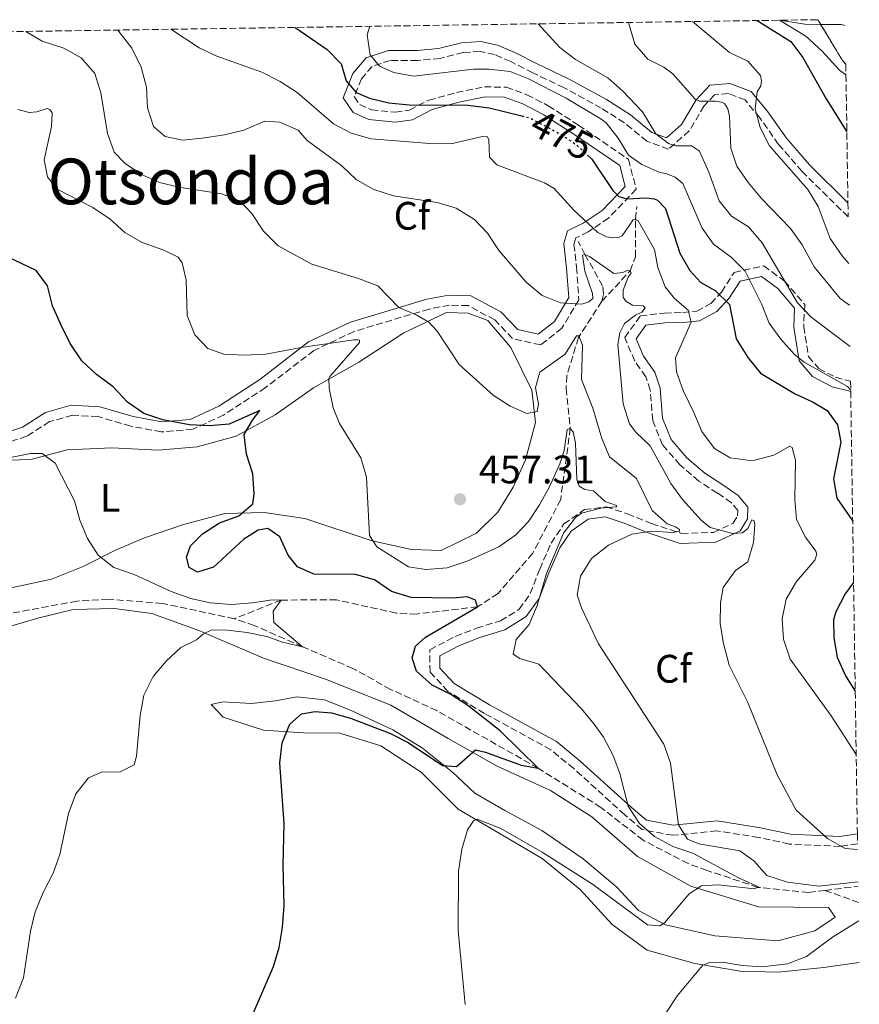
# Model space of a CAD drawing. Units: metres. Extents: x 600895 to 604350, y 4710658 to 4713022.
# Drawn here: x 604108 to 604319, y 4712774 to 4713022 of the extents above; entities that cross this region are included whole.
import ezdxf
from ezdxf.enums import TextEntityAlignment as Align

# ---------------------------------------------------------------- set-up
doc = ezdxf.new("R2010")
doc.units = ezdxf.units.M
doc.header["$MEASUREMENT"] = 0
doc.linetypes.add('DGN Style 3', pattern=[2.435890702152634, 1.739921930109024, -0.6959687720436097])
doc.linetypes.add('DGN Style 5', pattern=[1.217945351076317, 0.5219765790327072, -0.6959687720436097])
for name, color, linetype, lineweight in [('Barranco lineal', 142, 'DGN Style 3', 13), ('Cota de curva de nivel directora', 7, 'Continuous', 0), ('Cota de punto acotado terreno', 7, 'Continuous', 0), ('Curva de nivel directora', 30, 'Continuous', 30), ('Curva de nivel directora no vista', 30, 'DGN Style 5', 30), ('Curva de nivel intermedia', 30, 'Continuous', 0), ('Etiqueta de uso rústico', 92, 'Continuous', 0), ('Etiqueta de zona arbolada', 92, 'Continuous', 0), ('Línea de cambio de uso (parcela vista)', 92, 'Continuous', 0), ('Punto acotado terreno (símbolo)', 7, 'Continuous', 0), ('Texto de Área (paraje) menor', 7, 'Continuous', 0), ('Zona arbolada', 92, 'DGN Style 3', 0)]:
    doc.layers.add(name, color=color, linetype=linetype, lineweight=lineweight)
doc.styles.add('Style-Arial', font='arial.ttf')

# ---------------------------------------------------------------- blocks, each defined once
blk = doc.blocks.new('5PATER')
at = {"layer": 'Punto acotado terreno (símbolo)', "linetype": 'Continuous', "lineweight": 0}
h = blk.add_hatch(color=51, dxfattribs=at)
edge = h.paths.add_edge_path()
edge.add_ellipse((0, 0), major_axis=(-0.1095731443231308, -0.1110710700762829), ratio=0.9994222409660317, start_angle=0, end_angle=360)

msp = doc.modelspace()

# ---------------------------------------------------------------- linework, layer by layer
at = {"layer": 'Barranco lineal', "color": 142, "linetype": 'DGN Style 3', "lineweight": 13, "extrusion": (-0.111487414767247, -0.01376882942242289, 0.9936704562805782), "elevation": -131807.5897623008, "flags": 128}
msp.add_lwpolyline([(-4603197.274507832, 1170000.747502128), (-4603197.274507832, 1170009.20439281)], dxfattribs=at)
at = {"layer": 'Barranco lineal', "color": 142, "linetype": 'DGN Style 3', "lineweight": 13, "extrusion": (-0.1262133274887188, 0.04567720422047471, 0.990950951853232), "elevation": 139449.5735724982, "flags": 128}
msp.add_lwpolyline([(-4637169.812076076, -1026114.071783243), (-4637169.812076076, -1026105.057034217)], dxfattribs=at)
at = {"layer": 'Barranco lineal', "color": 142, "linetype": 'DGN Style 3', "lineweight": 13}
for points in [[(604253.9800000006, 4712950.859999999, 462.6499999999942), (604261.0899999999, 4712958.51, 465), (604262.4600000001, 4712962.060000001, 466.6300000000047), (604262.4600000001, 4712971.529999999, 470), (604262.7800000003, 4712974.720000001, 471.6900000000023)], [(604253.9800000006, 4712950.859999999, 462.6499999999942), (604254.4299999997, 4712952.75, 463.0800000000018), (604254.1699999999, 4712954.76, 463.5), (604249.7300000006, 4712962.619999999, 465), (604248.04, 4712965.9, 466.75)], [(604253.9800000006, 4712950.859999999, 462.6499999999942), (604248.0700000003, 4712941.720000001, 460), (604245.1799999997, 4712932.140000001, 458.3800000000047), (604244.9800000006, 4712928.949999999, 458.0200000000041), (604246.0300000003, 4712918.949999999, 455), (604243.6299999999, 4712901.01, 453.6199999999953), (604236.5899999999, 4712887.49, 451.6300000000047), (604227.8700000001, 4712877.380000001, 450.4199999999983), (604222.7199999997, 4712874.02, 450), (604207.3300000001, 4712872.189999999, 448.8899999999995), (604202.25, 4712872.42, 448.3000000000029), (604187.1799999997, 4712875.77, 446.2200000000012), (604173.2800000003, 4712875.720000001, 445), (604161.4800000006, 4712871.01, 443.8899999999995)], [(604161.4800000006, 4712871.01, 443.8899999999995), (604143.3700000001, 4712874.890000001, 442.7700000000041), (604129.8600000005, 4712875.92, 442.2400000000052), (604121.9199999999, 4712875.460000001, 441.8500000000058), (604098.2199999997, 4712871.039999999, 440), (604088.3899999997, 4712871.689999999, 439.6600000000035), (604071.7800000003, 4712874.699999999, 439.3699999999953), (604060.2000000002, 4712877.33, 439.179999999993), (604048.2800000003, 4712881.949999999, 438.7400000000052), (604039.1699999999, 4712886.050000001, 438.7400000000052), (604035.5700000003, 4712887.600000001, 438.6100000000006), (604018.3799999999, 4712895.050000001, 437.9700000000012)], [(604310.1299999999, 4712802.689999999, 458.0599999999977), (604305.9900000002, 4712802.180000001, 457.5899999999965), (604293.25, 4712803.449999999, 455), (604280.4500000002, 4712807.710000001, 453.5599999999977), (604275.7199999997, 4712809.42, 453.5599999999977), (604264.3399999999, 4712815.310000001, 453.5599999999977), (604253.7599999999, 4712823.550000001, 452.2299999999959), (604237.9699999997, 4712833.390000001, 450), (604212.4699999997, 4712847.9, 448.2100000000065), (604200.8399999999, 4712853.25, 447.3899999999995), (604191.3399999999, 4712858.5, 446.5099999999948), (604178.6799999997, 4712863.980000001, 445), (604166.5199999996, 4712869.33, 444.1300000000047), (604161.4800000006, 4712871.01, 443.8899999999995)]]:
    msp.add_polyline3d(points, dxfattribs=at)
at = {"layer": 'Curva de nivel directora', "color": 30, "linetype": 'Continuous', "lineweight": 30, "flags": 128}
for points, elevation in [([(604293.0799999996, 4713021.470000003), (604301.5699999988, 4713016.210000001), (604304.5599999994, 4713012.210000002), (604310.4499999991, 4713001.78), (604315.6199999991, 4712993.460000001)], 500.000000000001), ([(604176.8300000001, 4713019.76), (604184.899999999, 4713014.189999999), (604188.3999999993, 4713010.62), (604189.650000001, 4713006.350000001), (604192.1599999989, 4713003.369999999), (604195.5299999996, 4713002.000000002), (604200.3799999999, 4713000.77), (604205.4800000006, 4713000.289999999), (604220.2999999998, 4713000.160000003), (604225.6100000006, 4712999.510000002), (604233.8200000004, 4712997.480000002)], 475), ([(604250.3499999995, 4712987.640000001), (604251.4499999993, 4712986.600000001), (604256.730000001, 4712978.770000001), (604258.28, 4712977.250000001), (604260.2899999995, 4712976.680000002), (604265.2400000005, 4712976.86), (604267.1200000001, 4712976.640000002), (604267.9499999994, 4712976.300000002), (604269.9799999989, 4712974.2), (604273.6400000001, 4712962.930000001), (604276.0799999987, 4712958.570000002), (604278.9100000008, 4712955.560000001), (604282.4699999992, 4712953.600000001), (604286.0599999988, 4712950.070000002), (604287.8, 4712941.400000001), (604290.6799999989, 4712936.720000001), (604293.8999999998, 4712932.750000001), (604302.4499999994, 4712927.660000003), (604307.1900000002, 4712925.480000001), (604310.6300000001, 4712923.390000001), (604313.2599999988, 4712919.77), (604314.1399999994, 4712915.42), (604312.2399999995, 4712906.199999999), (604313.1200000001, 4712901.380000004), (604317.0899999999, 4712895.570000002)], 475), ([(604156.2300000006, 4712884.02), (604152.2199999985, 4712882.710000002), (604150.1299999985, 4712883.91), (604149.5000000005, 4712886.480000001), (604150.5099999985, 4712889.33), (604153.4999999992, 4712892.390000001), (604157.7999999997, 4712895.11), (604162.6399999988, 4712896.87), (604166.1700000004, 4712899.930000001), (604166.499999999, 4712902.439999999), (604166.1300000001, 4712907.430000001), (604164.5900000001, 4712912.410000001), (604163.9899999988, 4712917.400000002), (604166.0699999998, 4712920.980000001), (604167.9499999996, 4712923.41), (604160.2099999991, 4712919.95), (604155.2299999992, 4712919.500000001), (604150.2400000002, 4712919.82), (604143.5599999994, 4712921.020000001), (604138.709999999, 4712922.660000001), (604134.5899999995, 4712925.480000001), (604131.04, 4712929.350000001), (604126.7999999999, 4712932.440000001), (604123.1299999999, 4712935.869999999), (604120.2099999984, 4712940.260000002), (604117.8899999983, 4712945.070000002), (604115.7999999984, 4712949.760000001), (604114.4799999996, 4712954.79), (604111.6599999988, 4712958.61), (604099.1100000005, 4712964.58)], 450), ([(604162.9800000008, 4712764.170000002), (604171.3400000003, 4712783.52), (604172.7899999988, 4712788.300000003), (604173.6399999983, 4712793.390000002), (604174.0099999993, 4712798.77), (604173.7900000003, 4712809), (604174.0099999993, 4712819.390000002), (604172.9999999988, 4712834.74), (604173.5199999998, 4712839.77), (604175.4499999987, 4712844.52), (604178.3999999991, 4712847.09), (604181.8300000001, 4712847.680000001), (604185.9499999996, 4712847.350000001), (604190.7599999997, 4712845.980000001), (604200.7699999987, 4712842.160000001), (604205.219999999, 4712839.880000002), (604213.9099999995, 4712834.060000001), (604217.440000001, 4712833.880000004), (604222.1799999997, 4712838.050000001), (604224.6999999987, 4712837.430000001), (604233.6599999995, 4712834.160000003), (604237.9699999989, 4712833.390000001), (604228.36, 4712842.810000001), (604220.2599999995, 4712849.180000001), (604215.9500000001, 4712851.930000002), (604211.2999999988, 4712854.340000001), (604207.3699999994, 4712857.859999999), (604206.2400000005, 4712861.150000001), (604207.11, 4712864.110000002), (604209.6200000001, 4712866.390000001), (604222.7199999982, 4712874.02), (604222.1799999997, 4712875.66), (604220.0999999986, 4712876.529999999), (604216.4699999987, 4712876.180000001), (604206.0100000004, 4712876.350000001), (604201.0300000003, 4712877.84), (604196.8099999981, 4712880.83), (604191.9699999989, 4712882.12), (604181.5499999984, 4712882.250000002), (604177.3899999987, 4712884.070000002), (604175.0599999997, 4712886.970000003), (604172.9199999984, 4712891.660000003), (604169.959999999, 4712893.689999999), (604167.4899999992, 4712893.300000003), (604163.8599999992, 4712891.010000002), (604156.2300000006, 4712884.02)], 450), ([(604317.3200000002, 4712880.119999999), (604315.1599999986, 4712877.250000002), (604312.8399999986, 4712872.77), (604312.2899999986, 4712870.730000001), (604312.3400000001, 4712866.25), (604313.1799999983, 4712861.320000002), (604315.2799999993, 4712856.640000001), (604317.729999999, 4712852.820000002)], 475)]:
    msp.add_lwpolyline(points, dxfattribs=dict(at, elevation=elevation))
at = {"layer": 'Curva de nivel directora no vista', "color": 30, "linetype": 'DGN Style 5', "lineweight": 30, "elevation": 475, "flags": 128}
msp.add_lwpolyline([(604233.8200000004, 4712997.480000002), (604235.879999999, 4712996.980000001), (604243.4800000008, 4712992.990000002), (604247.6200000005, 4712990.199999999), (604250.3499999995, 4712987.640000001)], dxfattribs=at)
at = {"layer": 'Curva de nivel intermedia', "color": 30, "linetype": 'Continuous', "lineweight": 0, "flags": 128}
for points, elevation in [([(604132.2300000014, 4713019.099999999), (604135.7000000004, 4713014.539999999), (604138.11, 4713009.8), (604139.4000000019, 4713004.739999999), (604139.6400000011, 4712999.560000001), (604141.1699999999, 4712994.82), (604144.0800000001, 4712992.359999998), (604148.4499999998, 4712991.409999999), (604153.4299999999, 4712991.92), (604159.0500000013, 4712992.770000001), (604163.9100000006, 4712993.939999999), (604169.2000000014, 4712996.179999999), (604172.980000001, 4712995.929999999), (604177.5499999997, 4712993.92), (604179.860000001, 4712991.289999999), (604188.54, 4712984.970000001), (604192.2300000003, 4712981.42), (604196.6100000013, 4712979.010000001), (604201.5700000012, 4712977.42), (604212.5100000001, 4712975.689999999), (604217.3000000002, 4712974.29), (604221.9699999995, 4712971.399999999), (604225.2100000004, 4712968), (604228.150000002, 4712963.560000001), (604234.9, 4712955.680000001), (604238.9400000012, 4712952.359999998), (604243.5800000015, 4712950.500000001), (604248.9800000016, 4712950.179999999), (604250.7400000007, 4712950.730000001), (604251.6799999995, 4712951.569999999), (604251.6000000013, 4712952.859999998), (604249.7100000003, 4712958.440000001), (604249.0800000001, 4712962.439999999), (604249.7300000006, 4712962.62), (604250.8500000002, 4712962.159999999), (604257.0300000005, 4712957.869999998), (604259.2600000012, 4712958.13), (604260.380000001, 4712958.619999999), (604261.0899999996, 4712958.51), (604261.3300000011, 4712957.98), (604260.6300000014, 4712956.970000001), (604259.3200000017, 4712953.659999999), (604259.3399999995, 4712951.890000001), (604260.0500000003, 4712950.890000001), (604261.72, 4712949.850000001), (604264.3700000008, 4712949.709999999), (604264.9100000019, 4712949.180000001), (604264.0300000011, 4712948.17), (604262.4500000009, 4712947.390000001), (604259.7000000017, 4712945.289999999), (604258.4900000001, 4712942.92), (604258.0000000006, 4712940.029999999), (604259.3500000007, 4712925.08), (604260.9300000009, 4712920.08), (604262.5500000014, 4712917.980000001), (604266.15, 4712914.51), (604271.2999999999, 4712904.999999999), (604274.2999999997, 4712901.019999999), (604279.0500000014, 4712895.739999998), (604281.2700000011, 4712893.970000001), (604286.9400000017, 4712892.449999998), (604289.3500000013, 4712892.59), (604290.7000000012, 4712893.73), (604291.7300000017, 4712895.859999999), (604292.2700000004, 4712895.630000002), (604292.5099999995, 4712894.749999999), (604292.1500000019, 4712890.210000001), (604290.6800000012, 4712885.300000001), (604287.5800000011, 4712883.140000002), (604284.5000000009, 4712878.87), (604283.8400000016, 4712875.029999999), (604283.7200000008, 4712869.720000002), (604284.55, 4712864.789999999), (604286.0200000008, 4712859.320000002), (604290.7200000014, 4712849.939999999), (604298.0599999995, 4712831.759999999), (604302.8300000017, 4712822.859999998), (604310.7900000011, 4712815.76), (604315.2400000013, 4712813.210000002), (604318.3300000003, 4712812.95)], 465.0000000000001), ([(604145.5300000008, 4713019.289999999), (604152.660000001, 4713014.659999999), (604157.1400000004, 4713012.489999999), (604168.4000000011, 4713008.479999999), (604173.0300000003, 4713006.17), (604177.3000000016, 4713003.390000001), (604186.4700000003, 4712995.48), (604190.8800000004, 4712993.140000002), (604195.9200000007, 4712991.74), (604210.6799999997, 4712990.57), (604215.9900000005, 4712990.510000001), (604224.2699999994, 4712992.429999998), (604225.2199999995, 4712992.210000002), (604225.5800000015, 4712991.449999999), (604225.7500000015, 4712987.150000001), (604227.5400000018, 4712985.220000001), (604239.5300000013, 4712980.689999999), (604241.99, 4712979.199999998), (604246.9400000009, 4712973.829999999), (604253.0099999994, 4712968.189999999), (604255.1500000008, 4712967.09), (604256.74, 4712966.869999999), (604258.3300000014, 4712967.01), (604259.0900000014, 4712967.369999999), (604261.8699999996, 4712971.349999998), (604262.4599999997, 4712971.42), (604263.1100000002, 4712971.069999998), (604267.2600000009, 4712963.930000001), (604268.0800000012, 4712959.399999999), (604269.9000000008, 4712954.470000001), (604272.29, 4712951.550000001), (604275.690000002, 4712948.640000001), (604276.4299999997, 4712945.65), (604272.5200000004, 4712936.640000001), (604272.7999999997, 4712933.109999998), (604274.4400000003, 4712928.390000001), (604277.1600000005, 4712922.909999999), (604279.1000000007, 4712918.100000001), (604282.3300000007, 4712913.83), (604286.3000000002, 4712911.52), (604291.2900000013, 4712910.779999999), (604292.4400000003, 4712910.88), (604297.2400000015, 4712912.189999999), (604301.2400000001, 4712914.460000001), (604301.8300000003, 4712914.109999999), (604302.6900000008, 4712910.939999998), (604302.5099999999, 4712900.980000001), (604302.9700000002, 4712896), (604305.2400000012, 4712891.519999999), (604307.8400000007, 4712888.019999999), (604308.0900000011, 4712887.249999999), (604307.5700000002, 4712885.709999999), (604302.920000001, 4712880.42), (604300.3200000015, 4712875.91), (604299.3100000012, 4712871.009999999), (604299.7200000002, 4712865.880000001), (604301.3699999999, 4712860.83), (604311.6400000005, 4712846.569999999), (604317.9700000006, 4712836.890000001)], 470), ([(604195.6300000001, 4713020.029999998), (604194.9500000007, 4713017.849999999), (604195.6900000004, 4713012.9), (604198.0399999997, 4713009.980000001), (604201.6500000017, 4713008.430000001), (604206.5700000012, 4713007.489999999), (604221.660000001, 4713009.239999999), (604225.51, 4713009.239999999), (604230.9400000015, 4713008.710000002), (604235.5599999994, 4713006.789999999), (604244.9699999995, 4713001.970000001), (604253.5400000014, 4712996.850000001), (604255.0700000003, 4712995.720000001), (604258.1200000013, 4712991.930000001), (604260.7000000007, 4712987.600000001), (604264.0300000011, 4712985.279999998), (604268.6, 4712983.239999999), (604270.0700000006, 4712983.05), (604272.4300000009, 4712982.130000001), (604274.3399999997, 4712980.499999999), (604279.1800000012, 4712969.300000001), (604282.0500000011, 4712965.21), (604286.5100000004, 4712961.960000001), (604290.0799999998, 4712958.449999999), (604294.13, 4712950.199999999), (604296.0700000002, 4712945.390000001), (604299.0499999997, 4712941.380000001), (604302.4400000004, 4712937.499999999), (604304.9000000014, 4712935.529999999), (604315.8100000013, 4712929.470000001), (604316.6000000003, 4712928.509999999)], 480), ([(604237.950000001, 4713020.660000001), (604243.3800000002, 4713014.710000001), (604247.3200000009, 4713011.720000001), (604255.4900000005, 4713007.070000002), (604259.25, 4713003.759999998), (604264.190000002, 4712998.51), (604267.5600000004, 4712992.949999999), (604270.7700000001, 4712990.57), (604272.6000000008, 4712989.939999999), (604276.5500000004, 4712989.980000001), (604278.570000001, 4712988.65), (604280.9300000013, 4712983.310000001), (604283.4800000016, 4712976.149999999), (604286.6199999999, 4712972.26), (604290.8700000012, 4712969.560000001), (604294.2999999999, 4712965.609999998), (604303.2200000006, 4712950.51), (604306.6200000002, 4712946.84), (604316.4300000004, 4712939.529999998)], 485.0000000000001), ([(604260.7000000007, 4713021.000000001), (604262.2899999999, 4713015.529999998), (604265.550000001, 4713011.74), (604269.5400000009, 4713009.78), (604271.860000001, 4713008.099999999), (604277.4700000013, 4713001.74), (604278.5399999997, 4713001.219999999), (604282.5499999997, 4713001.21), (604284.0800000007, 4713000.989999999), (604284.8499999996, 4713000.59), (604285.69, 4712999.239999998), (604286.07, 4712997.42), (604286.4500000001, 4712989.410000001), (604287.980000001, 4712984.890000002), (604290.8100000008, 4712980.759999998), (604294.1900000004, 4712976.730000001), (604301.4700000006, 4712969.189999999), (604304.3400000003, 4712965.09), (604307.4200000004, 4712959.529999998), (604313.9500000017, 4712951.58), (604316.2800000008, 4712949.850000001)], 490), ([(604276.7900000018, 4713021.230000001), (604286.1300000004, 4713013.439999999), (604290.7000000012, 4713011.26), (604293.9199999999, 4713007.640000001), (604294.11, 4713006.279999999), (604294.0099999993, 4713005.05), (604293.0800000017, 4713003.56), (604292.5400000009, 4712999.310000001), (604293.8500000007, 4712994.55), (604296.1700000007, 4712990.01), (604305.790000001, 4712978.960000001), (604308.4000000017, 4712974.689999999), (604311.4100000003, 4712966.699999999), (604314.4700000002, 4712962.32), (604316.1199999999, 4712960.349999999)], 495), ([(604109.0900000005, 4713018.759999999), (604113.1200000006, 4713016.329999999), (604118.6200000015, 4713014.560000001), (604122.9800000022, 4713012.119999998), (604126.410000001, 4713008.13), (604127.9199999997, 4713003.309999999), (604129.5899999995, 4712993.060000001), (604131.2400000012, 4712988.34), (604134.0399999997, 4712985.510000001), (604138.1900000004, 4712982.73), (604142.6400000006, 4712980.720000001), (604147.510000001, 4712979.599999999), (604158.400000001, 4712977.890000001), (604163.0400000013, 4712976.009999999), (604165.8900000011, 4712972.96), (604168.8800000016, 4712968.519999999), (604172.5800000009, 4712964.849999999), (604181.0000000009, 4712960.230000001), (604192.7700000014, 4712956.59), (604197.6200000016, 4712954.759999999), (604202.91, 4712949.279999998), (604207.4100000019, 4712947.390000001), (604210.4300000014, 4712945.599999999), (604212.5800000017, 4712943.319999999), (604218.0900000014, 4712934.970000001), (604226.67, 4712927.279999999), (604230.9100000003, 4712924.519999999), (604235.0900000001, 4712922.659999999), (604237.6800000005, 4712923.16), (604238.0700000017, 4712924.99), (604237.2600000004, 4712929.220000001), (604238.3900000014, 4712933.07), (604244.7599999993, 4712937.560000001), (604247.6000000003, 4712942.189999998), (604248.1900000004, 4712942.189999998), (604249.1000000001, 4712939.850000001), (604248.9000000012, 4712931.180000001), (604251.6900000006, 4712923.970000002), (604253.9600000016, 4712916.390000001), (604255.9100000008, 4712911.779999998), (604262.6800000012, 4712906.289999999), (604266.6600000019, 4712898.210000001), (604270.4100000003, 4712894.9), (604272.5400000004, 4712894.149999999), (604273.5500000007, 4712893.45), (604273.5000000015, 4712893.039999999), (604271.9100000003, 4712892.730000001), (604266.480000001, 4712893.079999999), (604261.5600000012, 4712892.259999999), (604255.6200000001, 4712889.539999999), (604251.3600000021, 4712886.190000001), (604248.6399999997, 4712881.74), (604247.75, 4712877.07), (604248.8499999997, 4712873.779999998), (604253.1500000004, 4712864.730000001), (604269.5699999998, 4712839.430000001), (604271.280000002, 4712834.720000001), (604273.2700000014, 4712819.199999999), (604275.5500000012, 4712815.569999999), (604278.4000000011, 4712814.369999999), (604288.6699999995, 4712812.659999999), (604292.2300000001, 4712810.16), (604295.5300000015, 4712806.390000001), (604300.6700000003, 4712804.720000001), (604308.5899999995, 4712803.75), (604318.450000001, 4712804.81)], 460.0000000000001), ([(604251.6000000013, 4712804.269999999), (604265.4999999997, 4712794.050000002), (604268.5700000008, 4712793.789999997), (604269.7400000021, 4712794.51), (604275.9400000002, 4712801.84), (604279.0400000004, 4712803.819999999), (604283.2200000001, 4712804.099999999), (604292.4300000013, 4712803.090000001), (604293.3700000001, 4712803.569999998), (604288.3900000001, 4712805.810000001), (604276.8900000001, 4712812.050000002), (604271.8699999999, 4712813.75), (604267.2400000008, 4712816.27), (604263.4299999998, 4712819.499999999), (604260.6100000013, 4712823.88), (604258.4900000001, 4712832.060000001), (604256.7100000009, 4712836.819999999), (604254.4000000019, 4712841.259999999), (604252.0700000006, 4712844.52), (604248.8400000008, 4712848.319999999), (604238.1100000021, 4712859.569999999), (604233.3100000008, 4712861.050000001), (604231.65, 4712862.09), (604232.4300000002, 4712865.759999998), (604235.6900000012, 4712869.569999999), (604237.7000000007, 4712874.359999999), (604240.0800000011, 4712882.399999999), (604244.3000000012, 4712892.509999999), (604247.35, 4712896.51), (604248.880000001, 4712897.529999999), (604253.6900000012, 4712898.819999998), (604257.6299999995, 4712899.160000001), (604257.6900000023, 4712899.519999999), (604254.8500000013, 4712900.539999997), (604251.8700000017, 4712903.159999999), (604249.7400000016, 4712903.49), (604248.2599999997, 4712904.359999999), (604247.7099999998, 4712906.060000001), (604247.3099999997, 4712915.189999999), (604246.7500000009, 4712918.07), (604246.0400000003, 4712918.83), (604245.2700000012, 4712918.640000001), (604244.5100000014, 4712913.33), (604243.4299999995, 4712909.99), (604240.7300000016, 4712904.020000001), (604238.3100000009, 4712899.659999999), (604235.5199999991, 4712895.49), (604232.3699999999, 4712892.16), (604228.1000000006, 4712889.100000001), (604220.1299999999, 4712885.48), (604215.0200000004, 4712883.83), (604209.7200000007, 4712883.409999999), (604205.3600000021, 4712884.069999998), (604197.4000000004, 4712889.109999999), (604195.4800000003, 4712891.970000001), (604194.7800000008, 4712906.650000001), (604193.3800000015, 4712911.460000001), (604187.9700000001, 4712920.119999998), (604186.3800000009, 4712924.09), (604185.3400000016, 4712929.039999999), (604185.2499999999, 4712931.460000002), (604185.5700000018, 4712931.989999999), (604193.0199999994, 4712940.51), (604193.0100000005, 4712941.100000001), (604192.5400000011, 4712941.210000001), (604191.5399999997, 4712941.199999998), (604178.360000001, 4712939.279999998), (604169.4100000014, 4712937.579999999), (604163.8700000005, 4712937.349999999), (604158.8700000005, 4712937.59), (604154.8499999992, 4712939.019999999), (604151.5700000002, 4712942.460000001), (604149.6300000001, 4712947.269999999), (604149.3500000007, 4712956.220000001), (604148.3600000005, 4712960.57), (604147.3400000012, 4712961.970000001), (604143.7800000006, 4712963.699999999), (604138.3300000012, 4712965.659999999), (604134.0000000016, 4712968.189999999), (604130.26, 4712971.5), (604125.9200000014, 4712974.46), (604116.7900000007, 4712979.189999999), (604114.4600000017, 4712982.17), (604113.6500000004, 4712986.46), (604115.500000001, 4712994.849999999), (604115.6900000012, 4712998.269999999), (604115.0899999999, 4712999.149999999), (604114.3900000004, 4712999.319999999), (604111.7999999997, 4712998.519999999), (604109.8600000017, 4712998.32), (604107.0200000008, 4712999.109999999)], 455), ([(604106.4800000021, 4712775.54), (604108.4500000014, 4712780.73), (604110.2199999995, 4712792.399999999), (604111.4199999997, 4712797.25), (604113.4, 4712802.160000001), (604115.9400000013, 4712806.990000002), (604117.5700000009, 4712811.720000001), (604119.7800000014, 4712822.05), (604121.6100000021, 4712826.989999999), (604124.7900000005, 4712831.019999999), (604128.1299999999, 4712832.430000001), (604132.7700000001, 4712832.49), (604136.2999999995, 4712834.24), (604136.8800000006, 4712836.470000001), (604137.8000000014, 4712846.659999998), (604138.7800000005, 4712851.819999999), (604141.0899999995, 4712856.470000001), (604144.3700000007, 4712860.349999999), (604148.0400000009, 4712863.8), (604152.0100000005, 4712865.74), (604153.7500000017, 4712867.2), (604155.8799999997, 4712868.219999999), (604159.8000000002, 4712868.179999999), (604164.7800000003, 4712867.56), (604169.6700000007, 4712866.519999999), (604173.6000000001, 4712865.119999999), (604178.6800000007, 4712863.98), (604171.4600000011, 4712870.05), (604171.2599999999, 4712872.899999999), (604173.2800000005, 4712875.720000001), (604171.060000001, 4712875.759999999), (604166.1100000001, 4712875.01), (604160.7900000003, 4712874.63), (604155.4200000014, 4712874.989999999), (604150.550000001, 4712876.119999998), (604145.6300000013, 4712877.890000001), (604136.2900000005, 4712882.16), (604131.200000001, 4712883.890000001), (604127.2900000017, 4712887.010000001), (604124.5500000013, 4712891.230000001), (604122.6100000012, 4712895.84), (604121.3300000004, 4712900.71), (604116.4700000011, 4712910.189999999), (604113.1699999998, 4712912.599999999), (604110.2199999995, 4712912.55), (604105.1900000002, 4712911.57)], 445), ([(604219.5900000012, 4712773.970000001), (604217.8099999998, 4712792.470000001), (604217.9100000004, 4712807.480000001), (604218.7199999995, 4712813.02), (604220.15, 4712817.880000001), (604221.660000001, 4712820.189999999), (604222.6500000012, 4712820.560000001), (604228.5800000011, 4712818.24), (604239.0000000015, 4712812.330000001), (604251.6000000013, 4712804.269999999)], 455), ([(604318.6000000008, 4712795.039999999), (604312.0200000005, 4712790.88), (604305.4700000014, 4712786.029999999), (604300.7100000004, 4712784.25), (604294.290000001, 4712783.439999999), (604289.32, 4712783.800000001), (604284.320000002, 4712784.619999999), (604281.0400000009, 4712784.560000001), (604279.3399999999, 4712783.779999998), (604273.0099999999, 4712776.279999999), (604262.110000001, 4712759.71)], 460.0000000000001)]:
    msp.add_lwpolyline(points, dxfattribs=dict(at, elevation=elevation))
at = {"layer": 'Línea de cambio de uso (parcela vista)', "color": 92, "linetype": 'Continuous', "lineweight": 0, "extrusion": (-0.0997731149033991, -0.1095045236749247, 0.9889661697132015), "elevation": -575894.7791570119, "flags": 128}
msp.add_lwpolyline([(-2727522.657658554, 3847949.421423821), (-2727517.304439755, 3847952.99908346), (-2727514.341833979, 3847955.674902859)], dxfattribs=at)
at = {"layer": 'Línea de cambio de uso (parcela vista)', "color": 92, "linetype": 'Continuous', "lineweight": 0, "extrusion": (-0.0977989558695122, 0.1002094823123423, 0.990148182791609), "elevation": 413685.2316701309, "flags": 128}
msp.add_lwpolyline([(-3724275.133744919, -2921710.357796399), (-3724278.782348503, -2921706.689840248), (-3724279.366338487, -2921705.761424555)], dxfattribs=at)
at = {"layer": 'Línea de cambio de uso (parcela vista)', "color": 92, "linetype": 'Continuous', "lineweight": 0}
for points in [[(604315.4100000003, 4713007.850000001, 504.070000000007), (604313.7599999999, 4713009.029999999, 503.7299999999959), (604309.4100000003, 4713013.810000001, 502.9100000000035), (604305.3099999996, 4713017.529999999, 501.6499999999942), (604298.7000000002, 4713021.560000001, 500.6900000000023)], [(604102.6600000003, 4712917.359999999, 446.9499999999971), (604108.1900000004, 4712919.210000001, 446.9499999999971), (604113.9900000002, 4712922.9, 447.5200000000041), (604120.4800000006, 4712924.710000001, 448.1499999999942), (604127.6799999997, 4712924.350000001, 448.8800000000047), (604136.0599999996, 4712921.890000001, 449.6999999999971), (604143.2699999996, 4712920.529999999, 450.6100000000006), (604150.4100000003, 4712921.140000001, 450.8999999999942), (604157.6100000005, 4712924.449999999, 452.0099999999948), (604167.9100000003, 4712931.180000001, 453.9900000000052), (604180.2100000001, 4712940.640000001, 455.9700000000012), (604190.7300000006, 4712945.640000001, 457.5200000000041), (604209.9199999999, 4712951.359999999, 461.8099999999977), (604215.4600000001, 4712952.380000001, 462.1999999999971), (604221.0199999996, 4712952.25, 462.9700000000012), (604228.5899999999, 4712948.189999999, 463.3099999999977), (604232.7999999998, 4712943.75, 463.070000000007), (604237.9800000006, 4712942.600000001, 463.1699999999983), (604242.04, 4712945.779999999, 463.8399999999965), (604245.6399999997, 4712951.810000001, 465.429999999993), (604245.1200000001, 4712959.24, 466.7899999999936), (604244.4299999997, 4712965.41, 467.6100000000006), (604245.3600000005, 4712968.560000001, 468.0899999999965), (604249.29, 4712970.529999999, 469.7799999999989), (604254.04, 4712973.730000001, 471.8099999999977), (604259.8600000005, 4712979.779999999, 476.9199999999983), (604258.4900000002, 4712985.02, 477.4499999999971), (604246.7199999997, 4712993.100000001, 476.8699999999953), (604239.2300000006, 4712997.890000001, 476.7799999999989), (604234.1299999999, 4713000.529999999, 477.070000000007), (604229.4800000006, 4713002.220000001, 477.070000000007), (604224.6500000004, 4713002.310000001, 476.8300000000018), (604218, 4713000.930000001, 475.8099999999977), (604211.3099999996, 4712999.119999999, 474.5099999999948), (604206.3200000003, 4712996.550000001, 473.2100000000065), (604202.0800000001, 4712995.92, 472.820000000007), (604195.3600000005, 4712996.57, 472.5299999999989), (604191.3899999997, 4712998.359999999, 472.2899999999936), (604188.8799999999, 4713002.050000001, 473.4499999999971), (604191.3200000003, 4713008.16, 476.4400000000023), (604194.7000000002, 4713012.109999999, 479.429999999993), (604200.3300000001, 4713013.960000001, 482.6199999999953), (604207.4800000006, 4713013.939999999, 483.25), (604212.8799999999, 4713014.439999999, 483.3399999999965), (604218.7000000002, 4713015.9, 483.1499999999942), (604223.5300000003, 4713016.199999999, 482.4700000000012), (604227.7400000002, 4713015.33, 482.3800000000047), (604232.0999999996, 4713013.449999999, 482.3300000000018), (604237.7400000002, 4713010.57, 482.9600000000065), (604245.5999999996, 4713006.800000001, 483.25), (604255.1200000001, 4713001.59, 484.0200000000041), (604261.1500000004, 4712997.800000001, 484.3600000000006), (604266.5599999996, 4712993.32, 484.8399999999965), (604270.2400000002, 4712992.01, 485.5099999999948), (604274.0199999996, 4712995.34, 487.3000000000029), (604277.7100000001, 4713001.560000001, 490), (604281.1500000004, 4713005.220000001, 492.320000000007), (604286.2100000001, 4713005.66, 493.2899999999936), (604291.54, 4713003.600000001, 494.8800000000047), (604295.7100000001, 4712998.529999999, 496.4199999999983), (604300.4199999999, 4712991.869999999, 497.5299999999989), (604306.1900000004, 4712985.230000001, 498.1600000000035), (604315.8899999997, 4712975.67, 499.6399999999995)], [(604316.5999999996, 4712928.210000001, 481.0299999999989), (604316.0499999998, 4712928.33, 480.8300000000018), (604311.8899999997, 4712929.390000001, 479.8699999999953), (604306.9800000006, 4712931.939999999, 478.6600000000035), (604303.6100000005, 4712935.91, 479.6300000000047), (604302.2599999999, 4712944.34, 483.679999999993), (604302.4900000002, 4712949.17, 484.6499999999942), (604298.2400000002, 4712954.100000001, 483.6300000000047), (604294.1500000004, 4712957.09, 481.9400000000023), (604288.7999999998, 4712955.92, 478.4700000000012), (604286.0499999998, 4712951.640000001, 475.7599999999948), (604282.9500000002, 4712948.279999999, 473.6399999999995), (604278.5800000001, 4712945.960000001, 470.9400000000023), (604274.4900000002, 4712945.52, 469.9199999999983), (604269.9500000002, 4712945.42, 469.0099999999948), (604265.0300000003, 4712944.84, 468.3800000000047), (604262.6100000005, 4712941.430000001, 469.1499999999942), (604264.4400000004, 4712937.060000001, 469.679999999993), (604267.29, 4712933.039999999, 469.5399999999936), (604268.6399999997, 4712929.039999999, 468.6699999999983), (604269.2599999999, 4712921.470000001, 467.8000000000029), (604271.3899999997, 4712916.09, 468.6199999999953), (604275.4000000004, 4712911.5, 469.1499999999942), (604279.8899999997, 4712907.640000001, 469.7299999999959), (604284.4600000001, 4712904.699999999, 469.7799999999989), (604288.2999999998, 4712902.039999999, 468.3300000000018), (604290.7000000002, 4712899.07, 467.1199999999953), (604290.6399999997, 4712896.180000001, 465.9199999999983), (604288.79, 4712893.119999999, 464.7100000000065), (604282.6900000004, 4712890.25, 463.4499999999971), (604273.7199999997, 4712889.949999999, 462.0500000000029), (604265.6200000001, 4712892.609999999, 460.1199999999953), (604259.5599999996, 4712895.050000001, 458.679999999993), (604254.8099999996, 4712896.640000001, 456.9900000000052), (604250.5199999996, 4712896.060000001, 456.2100000000065), (604246.2599999999, 4712893.07, 455.7799999999989), (604243.4100000003, 4712888.83, 455.25), (604240.6799999997, 4712882.529999999, 455.0599999999977), (604238.2000000002, 4712876.130000001, 454.4799999999959), (604234.9199999999, 4712871.550000001, 453.6999999999971), (604229.5499999998, 4712868.210000001, 453.0299999999989), (604223.2999999998, 4712866.300000001, 452.4499999999971), (604218.1500000004, 4712864.310000001, 452.0099999999948), (604213.2100000001, 4712861.699999999, 451.1900000000023), (604213.25, 4712858.609999999, 450.6100000000006), (604216.8600000005, 4712854.689999999, 450.320000000007), (604225.7100000001, 4712849.34, 451.5299999999989), (604242.5700000003, 4712840.119999999, 453.3699999999953), (604248.5599999996, 4712835.210000001, 454.1900000000023), (604261.3899999997, 4712823.58, 455.679999999993), (604265.2400000002, 4712820.34, 457.179999999993), (604271.9100000003, 4712819.060000001, 460.2200000000012), (604283, 4712820.199999999, 462.25), (604293.9299999997, 4712818.439999999, 463.5500000000029), (604301.4400000004, 4712816.84, 464.0800000000018), (604313.8499999996, 4712816.26, 465.5800000000018), (604318.2699999996, 4712816.939999999, 466.2400000000052)], [(604101.9000000004, 4712910.779999999, 444.6999999999971), (604110.3499999996, 4712911.109999999, 444.8899999999995), (604119.4900000002, 4712913.49, 445.3699999999953), (604130.7300000006, 4712914, 446.1000000000058), (604142.3799999999, 4712913.41, 446.9700000000012), (604152.1699999999, 4712914.24, 448.2200000000012), (604161.9800000006, 4712916.91, 449.6699999999983), (604171.7699999996, 4712922.289999999, 451.1699999999983), (604181.4000000004, 4712929.060000001, 453.9199999999983), (604192.8099999996, 4712935.560000001, 456.8600000000006), (604204.1699999999, 4712942.930000001, 459.1300000000047), (604214.8799999999, 4712948.02, 460.7200000000012), (604220.3799999999, 4712947.890000001, 461.3500000000058), (604225.2800000003, 4712946.07, 461.5), (604231.0499999998, 4712939.230000001, 461.3999999999942), (604236.3399999999, 4712928.470000001, 460.679999999993), (604237.2999999998, 4712920.380000001, 459.4199999999983), (604234.75, 4712910.980000001, 459.2299999999959), (604231.6900000004, 4712904.140000001, 458.3600000000006), (604227.8099999996, 4712897.82, 457.9700000000012), (604222.4600000001, 4712892.5, 457.8800000000047), (604213.5300000003, 4712888.199999999, 457.4400000000023), (604206.0899999999, 4712888.449999999, 456.6199999999953), (604196.1699999999, 4712890.609999999, 455.2700000000041), (604179.2599999999, 4712896.26, 452.320000000007), (604169.0099999999, 4712897.730000001, 450.5899999999965), (604159.1600000003, 4712897.480000001, 449.1900000000023), (604148.4299999997, 4712894.65, 446.9700000000012), (604138.9100000003, 4712891.359999999, 445.7599999999948), (604131.6500000004, 4712888.230000001, 444.8899999999995), (604123.4900000002, 4712884.180000001, 443.7299999999959), (604115.4699999997, 4712880.949999999, 443.4900000000052), (604104.2000000002, 4712878.550000001, 442.8099999999977)], [(604101.7699999996, 4712868.119999999, 442.0800000000018), (604112.0300000003, 4712871.189999999, 442.6600000000035), (604120.9299999997, 4712873.350000001, 443.1000000000058), (604131.29, 4712873.609999999, 443.7299999999959), (604140.7800000003, 4712872.33, 444.2599999999948), (604152.6100000005, 4712868.02, 444.8899999999995), (604168.8099999996, 4712861.109999999, 446.0500000000029), (604184.4600000001, 4712855.779999999, 447.5399999999936), (604200.9000000004, 4712849.310000001, 448.5599999999977), (604215.2800000003, 4712840.930000001, 449.4700000000012), (604227.6699999999, 4712833.970000001, 450.7299999999959), (604241.0199999996, 4712827.800000001, 451.5500000000029), (604251.4699999997, 4712821.210000001, 452.9499999999971), (604262.9299999997, 4712811.199999999, 454.3999999999942), (604276.3899999997, 4712803.77, 455.6999999999971), (604293.3899999997, 4712798.560000001, 457.3399999999965), (604311.0099999999, 4712798.42, 459.320000000007), (604312.6799999997, 4712795.930000001, 459.320000000007), (604307.5999999996, 4712792.539999999, 458.6900000000023), (604298.2699999996, 4712790.02, 457.5800000000018), (604282.3700000001, 4712791.24, 456.1300000000047), (604269.9800000006, 4712794.039999999, 454.9799999999959), (604263.2300000006, 4712797.59, 454.6399999999995), (604257.7100000001, 4712803.51, 454.1100000000006), (604249.3200000003, 4712810.609999999, 453.2400000000052), (604238.8600000005, 4712817.779999999, 452.1300000000047), (604229.5899999999, 4712822.74, 451.5), (604222.0099999999, 4712827.100000001, 450.5800000000018), (604216.3899999997, 4712832.390000001, 450.1499999999942), (604208.8899999997, 4712838.439999999, 449.3300000000018), (604201.3600000005, 4712843.039999999, 448.9900000000052), (604190.7800000003, 4712848.029999999, 448.2700000000041), (604184.1799999997, 4712850.609999999, 447.5899999999965), (604177.2199999997, 4712851.4, 447.3500000000058), (604171.8700000001, 4712850.380000001, 447.1600000000035), (604165.8499999996, 4712849.680000001, 447.1600000000035), (604158.6500000004, 4712850.08, 447.25), (604155.6600000003, 4712849.42, 447.3500000000058), (604158.7400000002, 4712846.220000001, 447.8800000000047), (604168.8200000003, 4712842.960000001, 449.3300000000018), (604178.9199999999, 4712842.350000001, 450.7799999999989), (604188.0899999999, 4712842.210000001, 451.6000000000058), (604198.3600000005, 4712839.039999999, 452.7100000000065), (604208.4800000006, 4712832.449999999, 453.7700000000041), (604217.7999999998, 4712823.09, 454.6900000000023), (604238.9400000004, 4712810.680000001, 456.9499999999971), (604248.4900000002, 4712802.880000001, 457.9700000000012), (604256.5599999996, 4712794.130000001, 458.5), (604265.4199999999, 4712787.67, 458.929999999993), (604277.3799999999, 4712784.279999999, 459.8000000000029), (604288.75, 4712782.380000001, 460.7700000000041), (604298.3099999996, 4712782.100000001, 460.820000000007), (604309.8300000001, 4712783.25, 462.6499999999942), (604318.7599999999, 4712784.58, 464.75)]]:
    msp.add_polyline3d(points, dxfattribs=at)
at = {"layer": 'Zona arbolada', "color": 92, "linetype": 'DGN Style 3', "lineweight": 0, "extrusion": (-0.04786489689652914, 0.07857854172269567, 0.9957581857187111), "elevation": 341919.0202003143, "flags": 128}
msp.add_lwpolyline([(-2967908.502951706, -3694911.747499191), (-2967908.502951705, -3694910.372632023)], dxfattribs=at)
at = {"layer": 'Zona arbolada', "color": 92, "linetype": 'DGN Style 3', "lineweight": 0, "extrusion": (-0.3968871706470919, -0.1436936186834296, 0.9065498980891274), "elevation": -916616.5076143418, "flags": 128}
msp.add_lwpolyline([(-4225794.07710254, 1969830.133779425), (-4225783.644071624, 1969832.463803382), (-4225782.481066978, 1969832.961317395)], dxfattribs=at)
at = {"layer": 'Zona arbolada', "color": 92, "linetype": 'DGN Style 3', "lineweight": 0}
for points in [[(604070.1500000004, 4713018.180000001, 455.8000000000029), (604308.2999999998, 4713021.699999999, 503.9400000000023), (604314.5499999998, 4713011.439999999, 505.0500000000029), (604315.3700000001, 4713010.5, 505.2599999999948), (604315.4100000003, 4713007.850000001, 504.070000000007), (604315.8899999997, 4712975.67, 499.6399999999995), (604315.9400000004, 4712972.109999999, 504.8000000000029), (604304.3600000005, 4712983.51, 503.0599999999977), (604298.4500000002, 4712990.33, 502.429999999993), (604293.7199999997, 4712997.01, 501.320000000007), (604290.0300000003, 4713001.5, 499.7799999999989), (604285.8499999996, 4713003.119999999, 498.179999999993), (604282.3200000003, 4713002.810000001, 497.2200000000012), (604279.7199999997, 4713000.050000001, 494.8999999999942), (604275.9699999997, 4712993.720000001, 492.1999999999971), (604270.79, 4712989.16, 490.4100000000035), (604265.2999999998, 4712991.119999999, 489.7400000000052), (604259.6799999997, 4712995.77, 489.25), (604253.8499999996, 4712999.439999999, 488.9100000000035), (604244.4600000001, 4713004.57, 488.1399999999995), (604236.6200000001, 4713008.33, 487.8500000000058), (604231.04, 4713011.180000001, 487.2299999999959), (604226.9800000006, 4713012.930000001, 487.2700000000041), (604223.3499999996, 4713013.680000001, 487.3699999999953), (604219.0899999999, 4713013.42, 488.0500000000029), (604213.2999999998, 4713011.970000001, 488.2400000000052), (604207.5899999999, 4713011.439999999, 488.1399999999995), (604200.7300000006, 4713011.460000001, 487.5099999999948), (604196.1500000004, 4713009.949999999, 484.3300000000018), (604193.4900000002, 4713006.850000001, 481.3399999999965), (604191.7000000002, 4713002.350000001, 478.3399999999965), (604193.0599999996, 4713000.350000001, 477.179999999993), (604196.0099999999, 4712999.02, 477.429999999993), (604202.0199999996, 4712998.439999999, 477.7200000000012), (604205.5499999998, 4712998.960000001, 478.1000000000058), (604210.4100000003, 4713001.460000001, 479.3999999999942), (604217.4199999999, 4713003.359999999, 480.7100000000065), (604224.4199999999, 4713004.810000001, 481.7200000000012), (604229.9400000004, 4713004.710000001, 481.9600000000065), (604235.1399999997, 4713002.83, 481.9600000000065), (604240.4800000006, 4713000.050000001, 481.6699999999983), (604248.0999999996, 4712995.180000001, 481.7700000000041), (604260.6799999997, 4712986.560000001, 482.3500000000058), (604262.6299999999, 4712979.050000001, 481.820000000007), (604255.6500000004, 4712971.800000001, 476.6999999999971), (604250.5599999996, 4712968.369999999, 474.6699999999983), (604247.4500000002, 4712966.810000001, 472.9799999999959), (604246.9699999997, 4712965.189999999, 472.5), (604247.6100000005, 4712959.470000001, 471.679999999993), (604248.1900000004, 4712951.199999999, 470.3300000000018), (604243.9500000002, 4712944.100000001, 468.7400000000052), (604238.5899999999, 4712939.9, 468.0599999999977), (604231.5099999999, 4712941.470000001, 467.9600000000065), (604227.0599999996, 4712946.180000001, 468.2100000000065), (604220.3600000005, 4712949.77, 467.8699999999953), (604215.6600000003, 4712949.880000001, 467.1000000000058), (604210.5099999999, 4712948.92, 466.7100000000065), (604191.6299999999, 4712943.289999999, 462.4100000000035), (604181.5300000003, 4712938.5, 460.8699999999953), (604169.3600000005, 4712929.140000001, 458.8899999999995), (604158.8200000003, 4712922.26, 456.9100000000035), (604151.0499999998, 4712918.680000001, 455.8000000000029), (604143.1399999997, 4712918, 455.5099999999948), (604135.4699999997, 4712919.460000001, 454.5899999999965), (604127.2599999999, 4712921.869999999, 453.7700000000041), (604120.7599999999, 4712922.189999999, 453.0500000000029), (604115.0099999999, 4712920.59, 452.4199999999983), (604109.2699999996, 4712916.930000001, 451.8399999999965), (604102.6299999999, 4712914.710000001, 451.8399999999965)], [(604315.9400000004, 4712972.109999999, 504.8000000000029), (604304.3600000005, 4712983.51, 503.0599999999977), (604298.4500000002, 4712990.33, 502.429999999993), (604293.7199999997, 4712997.01, 501.320000000007), (604290.0300000003, 4713001.5, 499.7799999999989), (604285.8499999996, 4713003.119999999, 498.179999999993), (604282.3200000003, 4713002.810000001, 497.2200000000012), (604279.7199999997, 4713000.050000001, 494.8999999999942), (604275.9699999997, 4712993.720000001, 492.1999999999971), (604270.79, 4712989.16, 490.4100000000035), (604265.2999999998, 4712991.119999999, 489.7400000000052), (604259.6799999997, 4712995.77, 489.25), (604253.8499999996, 4712999.439999999, 488.9100000000035), (604244.4600000001, 4713004.57, 488.1399999999995), (604236.6200000001, 4713008.33, 487.8500000000058), (604231.04, 4713011.180000001, 487.2299999999959), (604226.9800000006, 4713012.930000001, 487.2700000000041), (604223.3499999996, 4713013.680000001, 487.3699999999953), (604219.0899999999, 4713013.42, 488.0500000000029), (604213.2999999998, 4713011.970000001, 488.2400000000052), (604207.5899999999, 4713011.439999999, 488.1399999999995), (604200.7300000006, 4713011.460000001, 487.5099999999948), (604196.1500000004, 4713009.949999999, 484.3300000000018), (604193.4900000002, 4713006.850000001, 481.3399999999965), (604191.7000000002, 4713002.350000001, 478.3399999999965), (604193.0599999996, 4713000.350000001, 477.179999999993), (604196.0099999999, 4712999.02, 477.429999999993), (604202.0199999996, 4712998.439999999, 477.7200000000012), (604205.5499999998, 4712998.960000001, 478.1000000000058), (604210.4100000003, 4713001.460000001, 479.3999999999942), (604217.4199999999, 4713003.359999999, 480.7100000000065), (604224.4199999999, 4713004.810000001, 481.7200000000012), (604229.9400000004, 4713004.710000001, 481.9600000000065), (604235.1399999997, 4713002.83, 481.9600000000065), (604240.4800000006, 4713000.050000001, 481.6699999999983), (604248.0999999996, 4712995.180000001, 481.7700000000041), (604260.6799999997, 4712986.560000001, 482.3500000000058), (604262.6299999999, 4712979.050000001, 481.820000000007), (604255.6500000004, 4712971.800000001, 476.6999999999971), (604250.5599999996, 4712968.369999999, 474.6699999999983), (604247.4500000002, 4712966.810000001, 472.9799999999959), (604246.9699999997, 4712965.189999999, 472.5), (604247.6100000005, 4712959.470000001, 471.679999999993), (604248.1900000004, 4712951.199999999, 470.3300000000018), (604243.9500000002, 4712944.100000001, 468.7400000000052), (604238.5899999999, 4712939.9, 468.0599999999977), (604231.5099999999, 4712941.470000001, 467.9600000000065), (604227.0599999996, 4712946.180000001, 468.2100000000065), (604220.3600000005, 4712949.77, 467.8699999999953), (604215.6600000003, 4712949.880000001, 467.1000000000058), (604210.5099999999, 4712948.92, 466.7100000000065), (604191.6299999999, 4712943.289999999, 462.4100000000035), (604181.5300000003, 4712938.5, 460.8699999999953), (604169.3600000005, 4712929.140000001, 458.8899999999995), (604158.8200000003, 4712922.26, 456.9100000000035), (604151.0499999998, 4712918.680000001, 455.8000000000029), (604143.1399999997, 4712918, 455.5099999999948), (604135.4699999997, 4712919.460000001, 454.5899999999965), (604127.2599999999, 4712921.869999999, 453.7700000000041), (604120.7599999999, 4712922.189999999, 453.0500000000029), (604115.0099999999, 4712920.59, 452.4199999999983), (604109.2699999996, 4712916.930000001, 451.8399999999965), (604102.6299999999, 4712914.710000001, 451.8399999999965)], [(604318.3099999996, 4712814.42, 471.0599999999977), (604313.9800000006, 4712813.75, 470.4700000000012), (604301.1100000005, 4712814.350000001, 468.9799999999959), (604293.4699999997, 4712815.99, 468.4499999999971), (604282.9299999997, 4712817.680000001, 467.1399999999995), (604271.7999999998, 4712816.539999999, 465.1199999999953), (604264.1299999999, 4712818, 462.0800000000018), (604259.7400000002, 4712821.689999999, 460.5800000000018), (604246.9299999997, 4712833.32, 459.0800000000018), (604241.1600000003, 4712838.029999999, 458.2599999999948), (604224.4600000001, 4712847.17, 456.429999999993), (604215.2599999999, 4712852.74, 455.2200000000012), (604210.7599999999, 4712857.619999999, 455.5099999999948), (604210.6900000004, 4712863.189999999, 456.0899999999965), (604217.1100000005, 4712866.59, 456.9100000000035), (604222.4800000006, 4712868.67, 457.3399999999965), (604228.5099999999, 4712870.5, 457.9199999999983), (604233.1799999997, 4712873.41, 458.6000000000058), (604235.9800000006, 4712877.33, 459.3699999999953), (604238.3700000001, 4712883.480000001, 459.9499999999971), (604241.2100000001, 4712890.039999999, 460.1399999999995), (604244.4500000002, 4712894.850000001, 460.679999999993), (604249.5800000001, 4712898.460000001, 461.1100000000006), (604255.0499999998, 4712899.189999999, 461.8800000000047), (604260.4299999997, 4712897.4, 463.570000000007), (604266.4800000006, 4712894.960000001, 465.0200000000041), (604274.0800000001, 4712892.460000001, 466.9499999999971), (604282.0899999999, 4712892.730000001, 468.3500000000058), (604287.04, 4712895.050000001, 469.6100000000006), (604288.1500000004, 4712896.9, 470.8099999999977), (604288.1799999997, 4712898.210000001, 472.0200000000041), (604286.5899999999, 4712900.189999999, 473.2299999999959), (604283.0700000003, 4712902.619999999, 474.6699999999983), (604278.3899999997, 4712905.630000001, 474.6300000000047), (604273.6399999997, 4712909.720000001, 474.0500000000029), (604269.2300000006, 4712914.77, 473.5200000000041), (604266.79, 4712920.9, 472.6999999999971), (604266.1699999999, 4712928.529999999, 473.5599999999977), (604265.04, 4712931.890000001, 474.429999999993), (604262.25, 4712935.84, 474.5800000000018), (604259.7599999999, 4712941.75, 474.0500000000029), (604263.6399999997, 4712947.189999999, 473.2700000000041), (604269.7699999996, 4712947.92, 473.8999999999942), (604274.3300000001, 4712948.02, 474.820000000007), (604277.8399999999, 4712948.390000001, 475.8300000000018), (604281.4000000004, 4712950.279999999, 478.5399999999936), (604284.0700000003, 4712953.180000001, 480.6600000000035), (604287.2599999999, 4712958.140000001, 483.3600000000006), (604294.7100000001, 4712959.77, 486.8399999999965), (604299.9400000004, 4712955.949999999, 488.5299999999989), (604305.04, 4712950.050000001, 489.5399999999936), (604304.7699999996, 4712944.480000001, 488.5800000000018), (604305.9699999997, 4712937, 484.5200000000041), (604308.5700000003, 4712933.930000001, 483.5599999999977), (604312.79, 4712931.74, 484.7599999999948), (604316.5599999996, 4712930.779999999, 485.7100000000065)]]:
    msp.add_polyline3d(points, dxfattribs=at)
msp.add_polyline3d([(604316.5599999996, 4712930.779999999, 485.7100000000065), (604316.5999999996, 4712928.210000001, 481.0299999999989), (604318.2699999996, 4712816.939999999, 466.2400000000052), (604318.3099999996, 4712814.42, 471.0599999999977), (604313.9800000006, 4712813.75, 470.4700000000012), (604301.1100000005, 4712814.350000001, 468.9799999999959), (604293.4699999997, 4712815.99, 468.4499999999971), (604282.9299999997, 4712817.680000001, 467.1399999999995), (604271.7999999998, 4712816.539999999, 465.1199999999953), (604264.1299999999, 4712818, 462.0800000000018), (604259.7400000002, 4712821.689999999, 460.5800000000018), (604246.9299999997, 4712833.32, 459.0800000000018), (604241.1600000003, 4712838.029999999, 458.2599999999948), (604224.4600000001, 4712847.17, 456.429999999993), (604215.2599999999, 4712852.74, 455.2200000000012), (604210.7599999999, 4712857.619999999, 455.5099999999948), (604210.6900000004, 4712863.189999999, 456.0899999999965), (604217.1100000005, 4712866.59, 456.9100000000035), (604222.4800000006, 4712868.67, 457.3399999999965), (604228.5099999999, 4712870.5, 457.9199999999983), (604233.1799999997, 4712873.41, 458.6000000000058), (604235.9800000006, 4712877.33, 459.3699999999953), (604238.3700000001, 4712883.480000001, 459.9499999999971), (604241.2100000001, 4712890.039999999, 460.1399999999995), (604244.4500000002, 4712894.850000001, 460.679999999993), (604249.5800000001, 4712898.460000001, 461.1100000000006), (604255.0499999998, 4712899.189999999, 461.8800000000047), (604260.4299999997, 4712897.4, 463.570000000007), (604266.4800000006, 4712894.960000001, 465.0200000000041), (604274.0800000001, 4712892.460000001, 466.9499999999971), (604282.0899999999, 4712892.730000001, 468.3500000000058), (604287.04, 4712895.050000001, 469.6100000000006), (604288.1500000004, 4712896.9, 470.8099999999977), (604288.1799999997, 4712898.210000001, 472.0200000000041), (604286.5899999999, 4712900.189999999, 473.2299999999959), (604283.0700000003, 4712902.619999999, 474.6699999999983), (604278.3899999997, 4712905.630000001, 474.6300000000047), (604273.6399999997, 4712909.720000001, 474.0500000000029), (604269.2300000006, 4712914.77, 473.5200000000041), (604266.79, 4712920.9, 472.6999999999971), (604266.1699999999, 4712928.529999999, 473.5599999999977), (604265.04, 4712931.890000001, 474.429999999993), (604262.25, 4712935.84, 474.5800000000018), (604259.7599999999, 4712941.75, 474.0500000000029), (604263.6399999997, 4712947.189999999, 473.2700000000041), (604269.7699999996, 4712947.92, 473.8999999999942), (604274.3300000001, 4712948.02, 474.820000000007), (604277.8399999999, 4712948.390000001, 475.8300000000018), (604281.4000000004, 4712950.279999999, 478.5399999999936), (604284.0700000003, 4712953.180000001, 480.6600000000035), (604287.2599999999, 4712958.140000001, 483.3600000000006), (604294.7100000001, 4712959.77, 486.8399999999965), (604299.9400000004, 4712955.949999999, 488.5299999999989), (604305.04, 4712950.050000001, 489.5399999999936), (604304.7699999996, 4712944.480000001, 488.5800000000018), (604305.9699999997, 4712937, 484.5200000000041), (604308.5700000003, 4712933.930000001, 483.5599999999977), (604312.79, 4712931.74, 484.7599999999948)], close=True, dxfattribs=at)

# ---------------------------------------------------------------- block references
at = {"layer": 'Punto acotado terreno (símbolo)', "color": 7, "linetype": 'Continuous', "lineweight": 0, "xscale": 10, "yscale": 10, "zscale": 10}
msp.add_blockref('5PATER', (604218.2899999982, 4712901.060000001, 457.3099999999977), dxfattribs=at)

# ---------------------------------------------------------------- texts
at = {"layer": 'Cota de curva de nivel directora', "color": 7, "linetype": 'Continuous', "lineweight": 0, "style": 'Style-Arial'}
msp.add_text('475', height=7.000000000000002, rotation=332.36641, dxfattribs=at).set_placement((604243.9761919704, 4712992.736068501, 475), align=Align.MIDDLE_CENTER)
at = {"layer": 'Cota de punto acotado terreno', "color": 7, "linetype": 'Continuous', "lineweight": 0, "style": 'Style-Arial'}
msp.add_text('457.31', height=7.000000000000002, dxfattribs=at).set_placement((604223.0200000005, 4712905.060000001, 457.3099999999977))
at = {"layer": 'Etiqueta de uso rústico', "color": 92, "linetype": 'Continuous', "lineweight": 0, "style": 'Style-Arial'}
msp.add_text('L', height=7.000000000000002, dxfattribs=at).set_placement((604130.3014203794, 4712901.440009999, 445.5200000000041), align=Align.MIDDLE_CENTER)
at = {"layer": 'Etiqueta de zona arbolada', "color": 92, "linetype": 'Continuous', "lineweight": 0, "style": 'Style-Arial'}
for p in [(604206.1994962408, 4712972.370010001, 464), (604271.9694962454, 4712858.430009999, 462.1399999999995)]:
    msp.add_text('Cf', height=7.000000000000002, dxfattribs=at).set_placement(p, align=Align.MIDDLE_CENTER)
at = {"layer": 'Texto de Área (paraje) menor', "color": 7, "linetype": 'Continuous', "lineweight": 0, "style": 'Style-Arial'}
msp.add_text('Otsondoa', height=11.5, dxfattribs=at).set_placement((604150.5657267764, 4712981.010009999, 459.4199999999983), align=Align.MIDDLE_CENTER)

doc.saveas('drawing.dxf')
